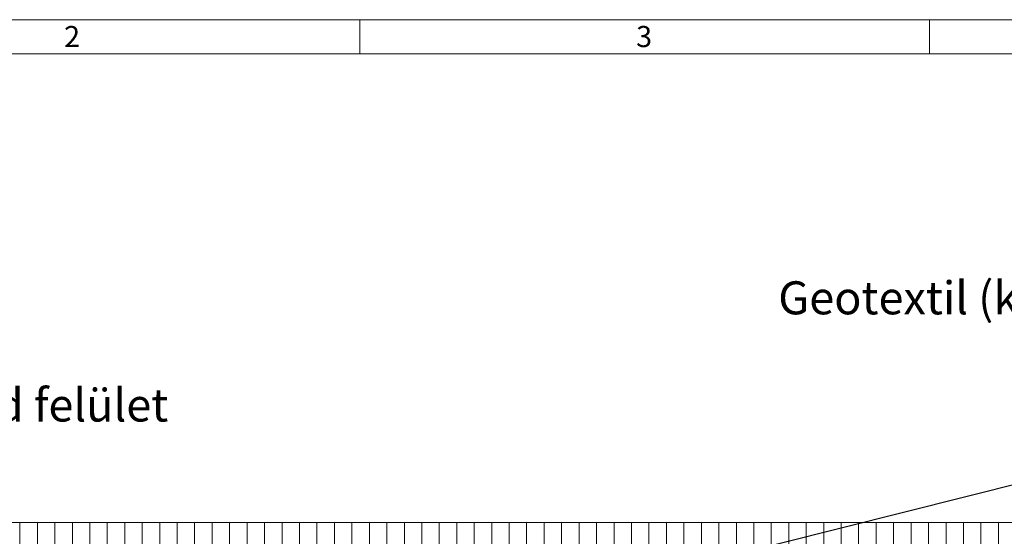
# Model space of a CAD drawing. Units: millimetres. Extents: x -48 to 36906, y 0 to 4199.
# Drawn here: x 1317 to 3106, y 3260 to 4199 of the extents above; entities that cross this region are included whole.
import ezdxf
from ezdxf import colors
from ezdxf.entities.mleader import LeaderData, LeaderLine
from ezdxf.math import Vec2, Vec3

# ---------------------------------------------------------------- set-up
doc = ezdxf.new("R2010")
doc.units = ezdxf.units.MM
doc.header["$LTSCALE"] = 0.5
doc.layers.add('HAURATON_ConstructionSite_Hatching', color=8, linetype='Continuous', lineweight=15)
doc.layers.add('HAURATON_Frame_LOGO', color=1, linetype='Continuous', lineweight=20)
doc.layers.add('HAURATON_Product_BorderContour', color=6, linetype='Continuous', lineweight=15, plot=False)
doc.layers.add('HAURATON_Text_Macro', color=112, linetype='Continuous')
doc.styles.add('Hauraton_Platzhalter', font='arial.ttf', dxfattribs={"width": 0.948})
doc.styles.get("Standard").update_dxf_attribs({"font": 'arial.ttf'})

# ---------------------------------------------------------------- blocks, each defined once
blk = doc.blocks.new('Rahmen_01.03')
at = {"layer": 'HAURATON_Frame_LOGO'}
for p, q in [((297.0000001485, 209.9686412199667), (0, 209.9686412199667)), ((96.75783976963393, 209.9686412199667), (96.75783976963393, 206.8641116016898)), ((148.50000007425, 209.9686412199667), (148.50000007425, 206.8641116016898)), ((293.8954705302221, 206.8641116016898), (3.104529618277923, 206.8641116016898))]:
    blk.add_line(p, q, dxfattribs=at)
at = {"layer": 'HAURATON_Frame_LOGO', "char_height": 1.916615854616844, "attachment_point": 1, "style": 'Hauraton_Platzhalter'}
for s, insert in [('2', (69.88300140204126, 209.3963483474334)), ('3', (121.850549165997, 209.3963483474334))]:
    blk.add_mtext(s, dxfattribs=dict(at, insert=insert))

msp = doc.modelspace()

# ---------------------------------------------------------------- hatches: boundary and pattern name
at = {"layer": 'HAURATON_ConstructionSite_Hatching'}
h = msp.add_hatch(dxfattribs=at)
h.set_pattern_fill('LINE', color=256, scale=10, angle=90)
h.set_pattern_definition([(90, (460.0896680361852, 400.575207514351), (-31.75, 1.944126793646423e-15), [])])
h.paths.add_polyline_path([(639.8754820155082, 3285.438735950528), (4817.128850352434, 3285.438735950528), (4817.128850352434, 3235.438735950528), (639.8754820155082, 3235.438735950528)])

# ---------------------------------------------------------------- linework, layer by layer
at = {"layer": 'HAURATON_Product_BorderContour'}
msp.add_line((639.8754820155082, 3285.438735950528), (4817.128850352434, 3285.438735950528), dxfattribs=at)

# ---------------------------------------------------------------- block references
at = {"layer": 'HAURATON_Text_Macro', "xscale": 20, "yscale": 20, "zscale": 20}
msp.add_blockref('Rahmen_01.03', (0, 0), dxfattribs=at)

# ---------------------------------------------------------------- leaders
at = {"layer": 'HAURATON_Text_Macro'}
ml = msp.add_multileader_mtext('Standard', dxfattribs=at)
ml.set_content('Geotextil (kiszűri az apró szennyeződéseket)', color=256)
ml.set_leader_properties()
ml.build(insert=Vec2(0, 0))
ml.multileader.update_dxf_attribs({"dogleg_length": 2, "arrow_head_size": 70, "scale": 20})
ctx = ml.context
ctx.base_point, ctx.scale, ctx.char_height, ctx.arrow_head_size, ctx.landing_gap_size, ctx.plane_origin = Vec3(2655.19844737622, 3685.04862007096), 20, 60, 70, 40, Vec3(2678.406933270751, 3716.957232540686)
notes = []
notes.append((ctx, [(1, (1, 1, 0), (4435.553154061077, 3685.04862007096), (-1, 0), 40, [(1, [(2727.672625003375, 2935.438735950528), (847.0207883577767, 2782.731673867565)], 0, []), (2, [(4600.650463281455, 2743.297827429339)], 0, [])])]))
ctx.mtext.insert, ctx.mtext.width, ctx.mtext.flow_direction = Vec3(2695.19844737622, 3723.868538215571), 1710.554452551114, 5
ml = msp.add_multileader_mtext('Standard', dxfattribs=at)
ml.set_content('Zöld felület', color=256)
ml.set_leader_properties()
ml.build(insert=Vec2(0, 0))
ml.multileader.update_dxf_attribs({"dogleg_length": 2, "arrow_head_size": 70, "scale": 20})
ctx = ml.context
ctx.base_point, ctx.scale, ctx.char_height, ctx.arrow_head_size, ctx.landing_gap_size, ctx.plane_origin = Vec3(1111.235202740627, 3498.556040531987), 20, 60, 70, 40, Vec3(879.849423462194, 3566.841903036534)
notes.append((ctx, [(0, (1, 1, 0), (1071.235202740627, 3498.556040531987), (1, 0), 40, [(0, [(929.1151151948179, 3285.438735950528)], 0, [])])]))
ctx.mtext.insert, ctx.mtext.width, ctx.mtext.flow_direction = Vec3(1151.235202740627, 3529.047172864865), 798.7967602745048, 5
for ctx, leaders in notes:
    for number, flags, end, landing, length, lines in leaders:
        leader = LeaderData()
        leader.index, (leader.has_last_leader_line, leader.has_dogleg_vector, leader.attachment_direction) = number, flags
        leader.last_leader_point, leader.dogleg_vector, leader.dogleg_length = Vec3(end), Vec3(landing), length
        for number, points, colour, breaks in lines:
            line = LeaderLine()
            line.index, line.vertices, line.color, line.breaks = number, Vec3.list(points), colors.encode_raw_color(colour), breaks
            leader.lines.append(line)
        ctx.leaders.append(leader)

doc.saveas('drawing.dxf')
